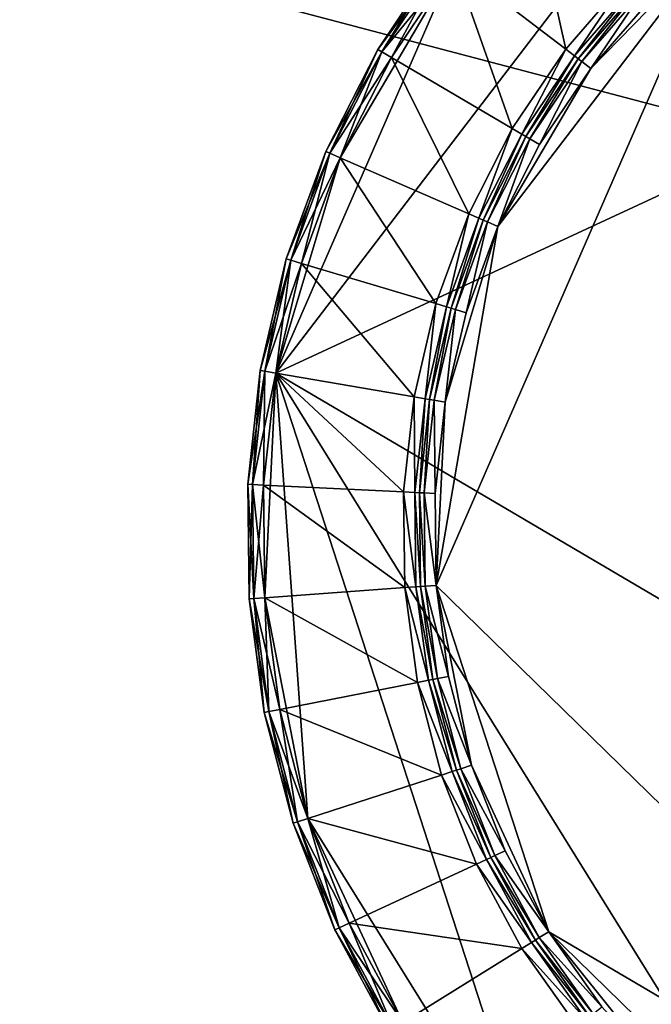
# Model space of a CAD drawing. Extents: x -0.064 to 0.081, y -0.07 to 0.017.
# Drawn here: x 0.007 to 0.015, y -0.016 to -0.003 of the extents above; entities that cross this region are included whole.
import ezdxf

# ---------------------------------------------------------------- set-up
doc = ezdxf.new("R2010")
doc.units = 0
doc.header["$MEASUREMENT"] = 0
doc.layers.get('0').update_dxf_attribs({"linetype": 'CONTINUOUS'})

msp = doc.modelspace()

# ---------------------------------------------------------------- linework, layer by layer
for points in [[(0.063, 0.01609, 0.01488), (-0.063, 0.01609, 0.01488), (-0.063, -0.01609, 0.01488)], [(0.063, 0.01609, 0.01488), (-0.063, -0.01609, 0.01488), (0.063, -0.01609, 0.01488)], [(-0.063, 0.01609, -0.02012), (0.063, 0.01609, -0.02012), (0.063, -0.01709, -0.02012)], [(-0.063, 0.01609, -0.02012), (0.063, -0.01709, -0.02012), (-0.063, -0.01709, -0.02012)], [(0.010342, -0.007891, -0.019956), (0.012606, -0.002698, -0.019956), (0.017024, 0.000849, -0.019956)], [(0.010342, -0.007891, -0.019956), (0.017024, 0.000849, -0.019956), (0.028012, 0.000314, -0.019956)], [(0.010342, -0.007891, -0.019956), (0.028012, 0.000314, -0.019956), (0.029418, -0.019118, -0.019956)], [(0.01402, -0.003779, -0.022919), (0.013541, -0.001617, -0.022919), (0.012606, -0.002698, -0.022919)], [(0.01402, -0.003779, -0.022919), (0.014814, -0.002861, -0.022919), (0.013541, -0.001617, -0.022919)], [(0.015965, -0.002357, -0.02523), (0.013158, -0.006029, -0.02523), (0.012378, -0.010584, -0.02523)], [(0.015965, -0.002357, -0.02523), (0.012378, -0.010584, -0.02523), (0.021539, -0.019531, -0.02523)], [(0.015965, -0.002357, -0.02523), (0.014338, -0.004023, -0.02523), (0.013158, -0.006029, -0.02523)], [(0.015965, -0.002357, -0.02523), (0.015101, -0.003141, -0.02523), (0.014338, -0.004023, -0.02523)], [(0.011635, -0.003782, -0.022719), (0.012446, -0.002576, -0.022719), (0.012446, -0.002576, -0.020156)], [(0.011635, -0.003782, -0.022719), (0.012446, -0.002576, -0.020156), (0.011635, -0.003782, -0.020156)], [(0.011686, -0.003812, -0.02286), (0.012446, -0.002576, -0.022719), (0.011635, -0.003782, -0.022719)], [(0.011635, -0.003782, -0.020156), (0.012446, -0.002576, -0.020156), (0.012493, -0.002612, -0.020015)], [(0.011635, -0.003782, -0.020156), (0.012493, -0.002612, -0.020015), (0.011686, -0.003812, -0.020015)], [(0.011686, -0.003812, -0.02286), (0.012493, -0.002612, -0.02286), (0.012446, -0.002576, -0.022719)], [(0.011808, -0.003884, -0.022919), (0.012493, -0.002612, -0.02286), (0.011686, -0.003812, -0.02286)], [(0.011686, -0.003812, -0.020015), (0.012493, -0.002612, -0.020015), (0.012606, -0.002698, -0.019956)], [(0.011808, -0.003884, -0.022919), (0.012606, -0.002698, -0.022919), (0.012493, -0.002612, -0.02286)], [(0.010342, -0.007891, -0.019956), (0.011158, -0.005157, -0.019956), (0.012606, -0.002698, -0.019956)], [(0.011158, -0.005157, -0.019956), (0.011808, -0.003884, -0.019956), (0.012606, -0.002698, -0.019956)], [(0.011686, -0.003812, -0.020015), (0.012606, -0.002698, -0.019956), (0.011808, -0.003884, -0.019956)], [(0.013342, -0.004787, -0.022919), (0.012606, -0.002698, -0.022919), (0.011808, -0.003884, -0.022919)], [(0.013342, -0.004787, -0.022919), (0.01402, -0.003779, -0.022919), (0.012606, -0.002698, -0.022919)], [(0.014132, -0.003865, -0.022977), (0.014814, -0.002861, -0.022919), (0.01402, -0.003779, -0.022919)], [(0.014132, -0.003865, -0.022977), (0.014916, -0.00296, -0.022977), (0.014814, -0.002861, -0.022919)], [(0.014179, -0.003901, -0.023119), (0.014916, -0.00296, -0.022977), (0.014132, -0.003865, -0.022977)], [(0.014179, -0.003901, -0.023119), (0.014958, -0.003001, -0.023119), (0.014916, -0.00296, -0.022977)], [(0.014179, -0.003901, -0.02503), (0.014958, -0.003001, -0.02503), (0.014958, -0.003001, -0.023119)], [(0.014179, -0.003901, -0.02503), (0.014958, -0.003001, -0.023119), (0.014179, -0.003901, -0.023119)], [(0.014226, -0.003937, -0.025172), (0.014958, -0.003001, -0.02503), (0.014179, -0.003901, -0.02503)], [(0.014226, -0.003937, -0.025172), (0.015, -0.003042, -0.025172), (0.014958, -0.003001, -0.02503)], [(0.014338, -0.004023, -0.02523), (0.015, -0.003042, -0.025172), (0.014226, -0.003937, -0.025172)], [(0.014338, -0.004023, -0.02523), (0.015101, -0.003141, -0.02523), (0.015, -0.003042, -0.025172)], [(0.010975, -0.005077, -0.022719), (0.011635, -0.003782, -0.022719), (0.011635, -0.003782, -0.020156)], [(0.010975, -0.005077, -0.022719), (0.011635, -0.003782, -0.020156), (0.010975, -0.005077, -0.020156)], [(0.011029, -0.0051, -0.02286), (0.011635, -0.003782, -0.022719), (0.010975, -0.005077, -0.022719)], [(0.010975, -0.005077, -0.020156), (0.011635, -0.003782, -0.020156), (0.011686, -0.003812, -0.020015)], [(0.010975, -0.005077, -0.020156), (0.011686, -0.003812, -0.020015), (0.011029, -0.0051, -0.020015)], [(0.011029, -0.0051, -0.02286), (0.011686, -0.003812, -0.02286), (0.011635, -0.003782, -0.022719)], [(0.011158, -0.005157, -0.022919), (0.011686, -0.003812, -0.02286), (0.011029, -0.0051, -0.02286)], [(0.011029, -0.0051, -0.020015), (0.011686, -0.003812, -0.020015), (0.011808, -0.003884, -0.019956)], [(0.011158, -0.005157, -0.022919), (0.011808, -0.003884, -0.022919), (0.011686, -0.003812, -0.02286)], [(0.013464, -0.004858, -0.022977), (0.01402, -0.003779, -0.022919), (0.013342, -0.004787, -0.022919)], [(0.013464, -0.004858, -0.022977), (0.014132, -0.003865, -0.022977), (0.01402, -0.003779, -0.022919)], [(0.013515, -0.004888, -0.023119), (0.014132, -0.003865, -0.022977), (0.013464, -0.004858, -0.022977)], [(0.013515, -0.004888, -0.023119), (0.014179, -0.003901, -0.023119), (0.014132, -0.003865, -0.022977)], [(0.011029, -0.0051, -0.020015), (0.011808, -0.003884, -0.019956), (0.011158, -0.005157, -0.019956)], [(0.01279, -0.005868, -0.022919), (0.011808, -0.003884, -0.022919), (0.011158, -0.005157, -0.022919)], [(0.01279, -0.005868, -0.022919), (0.013342, -0.004787, -0.022919), (0.011808, -0.003884, -0.022919)], [(0.013515, -0.004888, -0.02503), (0.014179, -0.003901, -0.02503), (0.014179, -0.003901, -0.023119)], [(0.013515, -0.004888, -0.02503), (0.014179, -0.003901, -0.023119), (0.013515, -0.004888, -0.023119)], [(0.013565, -0.004918, -0.025172), (0.014179, -0.003901, -0.02503), (0.013515, -0.004888, -0.02503)], [(0.013565, -0.004918, -0.025172), (0.014226, -0.003937, -0.025172), (0.014179, -0.003901, -0.02503)], [(0.013687, -0.00499, -0.02523), (0.014226, -0.003937, -0.025172), (0.013565, -0.004918, -0.025172)], [(0.013687, -0.00499, -0.02523), (0.014338, -0.004023, -0.02523), (0.014226, -0.003937, -0.025172)], [(0.014338, -0.004023, -0.02523), (0.013687, -0.00499, -0.02523), (0.013158, -0.006029, -0.02523)], [(0.01292, -0.005925, -0.022977), (0.013342, -0.004787, -0.022919), (0.01279, -0.005868, -0.022919)], [(0.01292, -0.005925, -0.022977), (0.013464, -0.004858, -0.022977), (0.013342, -0.004787, -0.022919)], [(0.012974, -0.005949, -0.023119), (0.013464, -0.004858, -0.022977), (0.01292, -0.005925, -0.022977)], [(0.012974, -0.005949, -0.023119), (0.013515, -0.004888, -0.023119), (0.013464, -0.004858, -0.022977)], [(0.012974, -0.005949, -0.02503), (0.013515, -0.004888, -0.02503), (0.013515, -0.004888, -0.023119)], [(0.012974, -0.005949, -0.02503), (0.013515, -0.004888, -0.023119), (0.012974, -0.005949, -0.023119)], [(0.013028, -0.005972, -0.025172), (0.013515, -0.004888, -0.02503), (0.012974, -0.005949, -0.02503)], [(0.013028, -0.005972, -0.025172), (0.013565, -0.004918, -0.025172), (0.013515, -0.004888, -0.02503)], [(0.013158, -0.006029, -0.02523), (0.013565, -0.004918, -0.025172), (0.013028, -0.005972, -0.025172)], [(0.013158, -0.006029, -0.02523), (0.013687, -0.00499, -0.02523), (0.013565, -0.004918, -0.025172)], [(0.010475, -0.006442, -0.022719), (0.010975, -0.005077, -0.022719), (0.010975, -0.005077, -0.020156)], [(0.010475, -0.006442, -0.022719), (0.010975, -0.005077, -0.020156), (0.010475, -0.006442, -0.020156)], [(0.010532, -0.006459, -0.02286), (0.010975, -0.005077, -0.022719), (0.010475, -0.006442, -0.022719)], [(0.010475, -0.006442, -0.020156), (0.010975, -0.005077, -0.020156), (0.011029, -0.0051, -0.020015)], [(0.010475, -0.006442, -0.020156), (0.011029, -0.0051, -0.020015), (0.010532, -0.006459, -0.020015)], [(0.010532, -0.006459, -0.02286), (0.011029, -0.0051, -0.02286), (0.010975, -0.005077, -0.022719)], [(0.010667, -0.006499, -0.022919), (0.011029, -0.0051, -0.02286), (0.010532, -0.006459, -0.02286)], [(0.010532, -0.006459, -0.020015), (0.011029, -0.0051, -0.020015), (0.011158, -0.005157, -0.019956)], [(0.010667, -0.006499, -0.022919), (0.011158, -0.005157, -0.022919), (0.011029, -0.0051, -0.02286)], [(0.010342, -0.007891, -0.019956), (0.010667, -0.006499, -0.019956), (0.011158, -0.005157, -0.019956)], [(0.010532, -0.006459, -0.020015), (0.011158, -0.005157, -0.019956), (0.010667, -0.006499, -0.019956)], [(0.012373, -0.007009, -0.022919), (0.011158, -0.005157, -0.022919), (0.010667, -0.006499, -0.022919)], [(0.012373, -0.007009, -0.022919), (0.01279, -0.005868, -0.022919), (0.011158, -0.005157, -0.022919)], [(0.012509, -0.007049, -0.022977), (0.01279, -0.005868, -0.022919), (0.012373, -0.007009, -0.022919)], [(0.012509, -0.007049, -0.022977), (0.01292, -0.005925, -0.022977), (0.01279, -0.005868, -0.022919)], [(0.012565, -0.007066, -0.023119), (0.01292, -0.005925, -0.022977), (0.012509, -0.007049, -0.022977)], [(0.012565, -0.007066, -0.023119), (0.012974, -0.005949, -0.023119), (0.01292, -0.005925, -0.022977)], [(0.012565, -0.007066, -0.02503), (0.012974, -0.005949, -0.02503), (0.012974, -0.005949, -0.023119)], [(0.012565, -0.007066, -0.02503), (0.012974, -0.005949, -0.023119), (0.012565, -0.007066, -0.023119)], [(0.012622, -0.007083, -0.025172), (0.012974, -0.005949, -0.02503), (0.012565, -0.007066, -0.02503)], [(0.012622, -0.007083, -0.025172), (0.013028, -0.005972, -0.025172), (0.012974, -0.005949, -0.02503)], [(0.012757, -0.007124, -0.02523), (0.013028, -0.005972, -0.025172), (0.012622, -0.007083, -0.025172)], [(0.012757, -0.007124, -0.02523), (0.013158, -0.006029, -0.02523), (0.013028, -0.005972, -0.025172)], [(0.013158, -0.006029, -0.02523), (0.012492, -0.008259, -0.02523), (0.012378, -0.010584, -0.02523)], [(0.013158, -0.006029, -0.02523), (0.012757, -0.007124, -0.02523), (0.012492, -0.008259, -0.02523)], [(0.010144, -0.007857, -0.022719), (0.010475, -0.006442, -0.022719), (0.010475, -0.006442, -0.020156)], [(0.010144, -0.007857, -0.022719), (0.010475, -0.006442, -0.020156), (0.010144, -0.007857, -0.020156)], [(0.010202, -0.007867, -0.02286), (0.010475, -0.006442, -0.022719), (0.010144, -0.007857, -0.022719)], [(0.010144, -0.007857, -0.020156), (0.010475, -0.006442, -0.020156), (0.010532, -0.006459, -0.020015)], [(0.010144, -0.007857, -0.020156), (0.010532, -0.006459, -0.020015), (0.010202, -0.007867, -0.020015)], [(0.010202, -0.007867, -0.02286), (0.010532, -0.006459, -0.02286), (0.010475, -0.006442, -0.022719)], [(0.010342, -0.007891, -0.022919), (0.010532, -0.006459, -0.02286), (0.010202, -0.007867, -0.02286)], [(0.010202, -0.007867, -0.020015), (0.010532, -0.006459, -0.020015), (0.010667, -0.006499, -0.019956)], [(0.010342, -0.007891, -0.022919), (0.010667, -0.006499, -0.022919), (0.010532, -0.006459, -0.02286)], [(0.010202, -0.007867, -0.020015), (0.010667, -0.006499, -0.019956), (0.010342, -0.007891, -0.019956)], [(0.012097, -0.008191, -0.022919), (0.010667, -0.006499, -0.022919), (0.010342, -0.007891, -0.022919)], [(0.012097, -0.008191, -0.022919), (0.012373, -0.007009, -0.022919), (0.010667, -0.006499, -0.022919)], [(0.012236, -0.008215, -0.022977), (0.012373, -0.007009, -0.022919), (0.012097, -0.008191, -0.022919)], [(0.012236, -0.008215, -0.022977), (0.012509, -0.007049, -0.022977), (0.012373, -0.007009, -0.022919)], [(0.012294, -0.008225, -0.023119), (0.012509, -0.007049, -0.022977), (0.012236, -0.008215, -0.022977)], [(0.012294, -0.008225, -0.023119), (0.012565, -0.007066, -0.023119), (0.012509, -0.007049, -0.022977)], [(0.012294, -0.008225, -0.02503), (0.012565, -0.007066, -0.02503), (0.012565, -0.007066, -0.023119)], [(0.012294, -0.008225, -0.02503), (0.012565, -0.007066, -0.023119), (0.012294, -0.008225, -0.023119)], [(0.012352, -0.008235, -0.025172), (0.012565, -0.007066, -0.02503), (0.012294, -0.008225, -0.02503)], [(0.012352, -0.008235, -0.025172), (0.012622, -0.007083, -0.025172), (0.012565, -0.007066, -0.02503)], [(0.012492, -0.008259, -0.02523), (0.012622, -0.007083, -0.025172), (0.012352, -0.008235, -0.025172)], [(0.012492, -0.008259, -0.02523), (0.012757, -0.007124, -0.02523), (0.012622, -0.007083, -0.025172)], [(0.009986, -0.009302, -0.022719), (0.010144, -0.007857, -0.022719), (0.010144, -0.007857, -0.020156)], [(0.009986, -0.009302, -0.022719), (0.010144, -0.007857, -0.020156), (0.009986, -0.009302, -0.020156)], [(0.010045, -0.009305, -0.02286), (0.010144, -0.007857, -0.022719), (0.009986, -0.009302, -0.022719)], [(0.009986, -0.009302, -0.020156), (0.010144, -0.007857, -0.020156), (0.010202, -0.007867, -0.020015)], [(0.009986, -0.009302, -0.020156), (0.010202, -0.007867, -0.020015), (0.010045, -0.009305, -0.020015)], [(0.010045, -0.009305, -0.02286), (0.010202, -0.007867, -0.02286), (0.010144, -0.007857, -0.022719)], [(0.010186, -0.009312, -0.022919), (0.010202, -0.007867, -0.02286), (0.010045, -0.009305, -0.02286)], [(0.010045, -0.009305, -0.020015), (0.010202, -0.007867, -0.020015), (0.010342, -0.007891, -0.019956)], [(0.010186, -0.009312, -0.022919), (0.010342, -0.007891, -0.022919), (0.010202, -0.007867, -0.02286)], [(0.010045, -0.009305, -0.020015), (0.010342, -0.007891, -0.019956), (0.010186, -0.009312, -0.019956)], [(0.011964, -0.009398, -0.022919), (0.010342, -0.007891, -0.022919), (0.010186, -0.009312, -0.022919)], [(0.010203, -0.010741, -0.019956), (0.010186, -0.009312, -0.019956), (0.010342, -0.007891, -0.019956)], [(0.01075, -0.013542, -0.019956), (0.010203, -0.010741, -0.019956), (0.010342, -0.007891, -0.019956)], [(0.011964, -0.009398, -0.022919), (0.012097, -0.008191, -0.022919), (0.010342, -0.007891, -0.022919)], [(0.013738, -0.018355, -0.019956), (0.01075, -0.013542, -0.019956), (0.010342, -0.007891, -0.019956)], [(0.018621, -0.021229, -0.019956), (0.013738, -0.018355, -0.019956), (0.010342, -0.007891, -0.019956)], [(0.029418, -0.019118, -0.019956), (0.018621, -0.021229, -0.019956), (0.010342, -0.007891, -0.019956)], [(0.012106, -0.009405, -0.022977), (0.012097, -0.008191, -0.022919), (0.011964, -0.009398, -0.022919)], [(0.012106, -0.009405, -0.022977), (0.012236, -0.008215, -0.022977), (0.012097, -0.008191, -0.022919)], [(0.012165, -0.009408, -0.023119), (0.012236, -0.008215, -0.022977), (0.012106, -0.009405, -0.022977)], [(0.012165, -0.009408, -0.023119), (0.012294, -0.008225, -0.023119), (0.012236, -0.008215, -0.022977)], [(0.012165, -0.009408, -0.02503), (0.012294, -0.008225, -0.02503), (0.012294, -0.008225, -0.023119)], [(0.012165, -0.009408, -0.02503), (0.012294, -0.008225, -0.023119), (0.012165, -0.009408, -0.023119)], [(0.012223, -0.009411, -0.025172), (0.012294, -0.008225, -0.02503), (0.012165, -0.009408, -0.02503)], [(0.012223, -0.009411, -0.025172), (0.012352, -0.008235, -0.025172), (0.012294, -0.008225, -0.02503)], [(0.012365, -0.009418, -0.02523), (0.012352, -0.008235, -0.025172), (0.012223, -0.009411, -0.025172)], [(0.012365, -0.009418, -0.02523), (0.012492, -0.008259, -0.02523), (0.012352, -0.008235, -0.025172)], [(0.012492, -0.008259, -0.02523), (0.012365, -0.009418, -0.02523), (0.012378, -0.010584, -0.02523)], [(0.056673, -0.009286, -0.064696), (0.036951, -0.021528, -0.099437), (0.007435, -0.039851, -0.076224)], [(0.007435, -0.039851, -0.076224), (0.027157, -0.027608, -0.041483), (0.056673, -0.009286, -0.064696)], [(0.010003, -0.010756, -0.022719), (0.009986, -0.009302, -0.022719), (0.009986, -0.009302, -0.020156)], [(0.010003, -0.010756, -0.022719), (0.009986, -0.009302, -0.020156), (0.010003, -0.010756, -0.020156)], [(0.010062, -0.010751, -0.02286), (0.010045, -0.009305, -0.02286), (0.009986, -0.009302, -0.022719)], [(0.010062, -0.010751, -0.02286), (0.009986, -0.009302, -0.022719), (0.010003, -0.010756, -0.022719)], [(0.010003, -0.010756, -0.020156), (0.009986, -0.009302, -0.020156), (0.010045, -0.009305, -0.020015)], [(0.010003, -0.010756, -0.020156), (0.010045, -0.009305, -0.020015), (0.010062, -0.010751, -0.020015)], [(0.010203, -0.010741, -0.022919), (0.010186, -0.009312, -0.022919), (0.010045, -0.009305, -0.02286)], [(0.010203, -0.010741, -0.022919), (0.010045, -0.009305, -0.02286), (0.010062, -0.010751, -0.02286)], [(0.010062, -0.010751, -0.020015), (0.010045, -0.009305, -0.020015), (0.010186, -0.009312, -0.019956)], [(0.010062, -0.010751, -0.020015), (0.010186, -0.009312, -0.019956), (0.010203, -0.010741, -0.019956)], [(0.011979, -0.010613, -0.022919), (0.011964, -0.009398, -0.022919), (0.010186, -0.009312, -0.022919)], [(0.011979, -0.010613, -0.022919), (0.010186, -0.009312, -0.022919), (0.010203, -0.010741, -0.022919)], [(0.01212, -0.010603, -0.022977), (0.012106, -0.009405, -0.022977), (0.011964, -0.009398, -0.022919)], [(0.01212, -0.010603, -0.022977), (0.011964, -0.009398, -0.022919), (0.011979, -0.010613, -0.022919)], [(0.012179, -0.010598, -0.023119), (0.012165, -0.009408, -0.023119), (0.012106, -0.009405, -0.022977)], [(0.012179, -0.010598, -0.023119), (0.012106, -0.009405, -0.022977), (0.01212, -0.010603, -0.022977)], [(0.012179, -0.010598, -0.02503), (0.012165, -0.009408, -0.02503), (0.012165, -0.009408, -0.023119)], [(0.012179, -0.010598, -0.02503), (0.012165, -0.009408, -0.023119), (0.012179, -0.010598, -0.023119)], [(0.012237, -0.010594, -0.025172), (0.012223, -0.009411, -0.025172), (0.012165, -0.009408, -0.02503)], [(0.012237, -0.010594, -0.025172), (0.012165, -0.009408, -0.02503), (0.012179, -0.010598, -0.02503)], [(0.012378, -0.010584, -0.02523), (0.012365, -0.009418, -0.02523), (0.012223, -0.009411, -0.025172)], [(0.012378, -0.010584, -0.02523), (0.012223, -0.009411, -0.025172), (0.012237, -0.010594, -0.025172)], [(0.012139, -0.011816, -0.022919), (0.011979, -0.010613, -0.022919), (0.010203, -0.010741, -0.022919)], [(0.012278, -0.011789, -0.022977), (0.01212, -0.010603, -0.022977), (0.011979, -0.010613, -0.022919)], [(0.012278, -0.011789, -0.022977), (0.011979, -0.010613, -0.022919), (0.012139, -0.011816, -0.022919)], [(0.012336, -0.011778, -0.023119), (0.012179, -0.010598, -0.023119), (0.01212, -0.010603, -0.022977)], [(0.012336, -0.011778, -0.023119), (0.01212, -0.010603, -0.022977), (0.012278, -0.011789, -0.022977)], [(0.012394, -0.011767, -0.025172), (0.012237, -0.010594, -0.025172), (0.012179, -0.010598, -0.02503)], [(0.012336, -0.011778, -0.02503), (0.012179, -0.010598, -0.02503), (0.012179, -0.010598, -0.023119)], [(0.012336, -0.011778, -0.02503), (0.012179, -0.010598, -0.023119), (0.012336, -0.011778, -0.023119)], [(0.012394, -0.011767, -0.025172), (0.012179, -0.010598, -0.02503), (0.012336, -0.011778, -0.02503)], [(0.012533, -0.01174, -0.02523), (0.012378, -0.010584, -0.02523), (0.012237, -0.010594, -0.025172)], [(0.012533, -0.01174, -0.02523), (0.012237, -0.010594, -0.025172), (0.012394, -0.011767, -0.025172)], [(0.012378, -0.010584, -0.02523), (0.012533, -0.01174, -0.02523), (0.012825, -0.012868, -0.02523)], [(0.012378, -0.010584, -0.02523), (0.012825, -0.012868, -0.02523), (0.013805, -0.014979, -0.02523)], [(0.012378, -0.010584, -0.02523), (0.013805, -0.014979, -0.02523), (0.021539, -0.019531, -0.02523)], [(0.010392, -0.012158, -0.022919), (0.010203, -0.010741, -0.022919), (0.010062, -0.010751, -0.02286)], [(0.010253, -0.012185, -0.020015), (0.010062, -0.010751, -0.020015), (0.010203, -0.010741, -0.019956)], [(0.012139, -0.011816, -0.022919), (0.010203, -0.010741, -0.022919), (0.010392, -0.012158, -0.022919)], [(0.01075, -0.013542, -0.019956), (0.010392, -0.012158, -0.019956), (0.010203, -0.010741, -0.019956)], [(0.010253, -0.012185, -0.020015), (0.010203, -0.010741, -0.019956), (0.010392, -0.012158, -0.019956)], [(0.010253, -0.012185, -0.02286), (0.010062, -0.010751, -0.02286), (0.010003, -0.010756, -0.022719)], [(0.010195, -0.012196, -0.020156), (0.010003, -0.010756, -0.020156), (0.010062, -0.010751, -0.020015)], [(0.010195, -0.012196, -0.022719), (0.010003, -0.010756, -0.022719), (0.010003, -0.010756, -0.020156)], [(0.010195, -0.012196, -0.022719), (0.010003, -0.010756, -0.020156), (0.010195, -0.012196, -0.020156)], [(0.010253, -0.012185, -0.02286), (0.010003, -0.010756, -0.022719), (0.010195, -0.012196, -0.022719)], [(0.010392, -0.012158, -0.022919), (0.010062, -0.010751, -0.02286), (0.010253, -0.012185, -0.02286)], [(0.010195, -0.012196, -0.020156), (0.010062, -0.010751, -0.020015), (0.010253, -0.012185, -0.020015)], [(0.012825, -0.012868, -0.02523), (0.012533, -0.01174, -0.02523), (0.012394, -0.011767, -0.025172)], [(0.012444, -0.012992, -0.022919), (0.012139, -0.011816, -0.022919), (0.010392, -0.012158, -0.022919)], [(0.012578, -0.012948, -0.022977), (0.012278, -0.011789, -0.022977), (0.012139, -0.011816, -0.022919)], [(0.012578, -0.012948, -0.022977), (0.012139, -0.011816, -0.022919), (0.012444, -0.012992, -0.022919)], [(0.012634, -0.01293, -0.023119), (0.012336, -0.011778, -0.023119), (0.012278, -0.011789, -0.022977)], [(0.012634, -0.01293, -0.023119), (0.012278, -0.011789, -0.022977), (0.012578, -0.012948, -0.022977)], [(0.01269, -0.012912, -0.025172), (0.012394, -0.011767, -0.025172), (0.012336, -0.011778, -0.02503)], [(0.012634, -0.01293, -0.02503), (0.012336, -0.011778, -0.02503), (0.012336, -0.011778, -0.023119)], [(0.012634, -0.01293, -0.02503), (0.012336, -0.011778, -0.023119), (0.012634, -0.01293, -0.023119)], [(0.01269, -0.012912, -0.025172), (0.012336, -0.011778, -0.02503), (0.012634, -0.01293, -0.02503)], [(0.012825, -0.012868, -0.02523), (0.012394, -0.011767, -0.025172), (0.01269, -0.012912, -0.025172)], [(0.010616, -0.013585, -0.02286), (0.010253, -0.012185, -0.02286), (0.010195, -0.012196, -0.022719)], [(0.01056, -0.013604, -0.020156), (0.010195, -0.012196, -0.020156), (0.010253, -0.012185, -0.020015)], [(0.01056, -0.013604, -0.022719), (0.010195, -0.012196, -0.022719), (0.010195, -0.012196, -0.020156)], [(0.01056, -0.013604, -0.022719), (0.010195, -0.012196, -0.020156), (0.01056, -0.013604, -0.020156)], [(0.010616, -0.013585, -0.02286), (0.010195, -0.012196, -0.022719), (0.01056, -0.013604, -0.022719)], [(0.01075, -0.013542, -0.022919), (0.010392, -0.012158, -0.022919), (0.010253, -0.012185, -0.02286)], [(0.010616, -0.013585, -0.020015), (0.010253, -0.012185, -0.020015), (0.010392, -0.012158, -0.019956)], [(0.01075, -0.013542, -0.022919), (0.010253, -0.012185, -0.02286), (0.010616, -0.013585, -0.02286)], [(0.01056, -0.013604, -0.020156), (0.010253, -0.012185, -0.020015), (0.010616, -0.013585, -0.020015)], [(0.012444, -0.012992, -0.022919), (0.010392, -0.012158, -0.022919), (0.01075, -0.013542, -0.022919)], [(0.010616, -0.013585, -0.020015), (0.010392, -0.012158, -0.019956), (0.01075, -0.013542, -0.019956)], [(0.013251, -0.013954, -0.02523), (0.012825, -0.012868, -0.02523), (0.01269, -0.012912, -0.025172)], [(0.012825, -0.012868, -0.02523), (0.013251, -0.013954, -0.02523), (0.013805, -0.014979, -0.02523)], [(0.012888, -0.014122, -0.022919), (0.012444, -0.012992, -0.022919), (0.01075, -0.013542, -0.022919)], [(0.013016, -0.014063, -0.022977), (0.012578, -0.012948, -0.022977), (0.012444, -0.012992, -0.022919)], [(0.013016, -0.014063, -0.022977), (0.012444, -0.012992, -0.022919), (0.012888, -0.014122, -0.022919)], [(0.01307, -0.014038, -0.023119), (0.012634, -0.01293, -0.023119), (0.012578, -0.012948, -0.022977)], [(0.01307, -0.014038, -0.023119), (0.012578, -0.012948, -0.022977), (0.013016, -0.014063, -0.022977)], [(0.013123, -0.014013, -0.025172), (0.01269, -0.012912, -0.025172), (0.012634, -0.01293, -0.02503)], [(0.01307, -0.014038, -0.02503), (0.012634, -0.01293, -0.02503), (0.012634, -0.01293, -0.023119)], [(0.01307, -0.014038, -0.02503), (0.012634, -0.01293, -0.023119), (0.01307, -0.014038, -0.023119)], [(0.013123, -0.014013, -0.025172), (0.012634, -0.01293, -0.02503), (0.01307, -0.014038, -0.02503)], [(0.013251, -0.013954, -0.02523), (0.01269, -0.012912, -0.025172), (0.013123, -0.014013, -0.025172)], [(0.011145, -0.014932, -0.02286), (0.010616, -0.013585, -0.02286), (0.01056, -0.013604, -0.022719)], [(0.011091, -0.014956, -0.020156), (0.01056, -0.013604, -0.020156), (0.010616, -0.013585, -0.020015)], [(0.011091, -0.014956, -0.022719), (0.01056, -0.013604, -0.022719), (0.01056, -0.013604, -0.020156)], [(0.011091, -0.014956, -0.022719), (0.01056, -0.013604, -0.020156), (0.011091, -0.014956, -0.020156)], [(0.011145, -0.014932, -0.02286), (0.01056, -0.013604, -0.022719), (0.011091, -0.014956, -0.022719)], [(0.011273, -0.014872, -0.022919), (0.01075, -0.013542, -0.022919), (0.010616, -0.013585, -0.02286)], [(0.011145, -0.014932, -0.020015), (0.010616, -0.013585, -0.020015), (0.01075, -0.013542, -0.019956)], [(0.011273, -0.014872, -0.022919), (0.010616, -0.013585, -0.02286), (0.011145, -0.014932, -0.02286)], [(0.011091, -0.014956, -0.020156), (0.010616, -0.013585, -0.020015), (0.011145, -0.014932, -0.020015)], [(0.012888, -0.014122, -0.022919), (0.01075, -0.013542, -0.022919), (0.011273, -0.014872, -0.022919)], [(0.011952, -0.01613, -0.019956), (0.011273, -0.014872, -0.019956), (0.01075, -0.013542, -0.019956)], [(0.013738, -0.018355, -0.019956), (0.011952, -0.01613, -0.019956), (0.01075, -0.013542, -0.019956)], [(0.011145, -0.014932, -0.020015), (0.01075, -0.013542, -0.019956), (0.011273, -0.014872, -0.019956)], [(0.013805, -0.014979, -0.02523), (0.013251, -0.013954, -0.02523), (0.013123, -0.014013, -0.025172)], [(0.013585, -0.015116, -0.022977), (0.013016, -0.014063, -0.022977), (0.012888, -0.014122, -0.022919)], [(0.013635, -0.015085, -0.023119), (0.01307, -0.014038, -0.023119), (0.013016, -0.014063, -0.022977)], [(0.013635, -0.015085, -0.023119), (0.013016, -0.014063, -0.022977), (0.013585, -0.015116, -0.022977)], [(0.013685, -0.015054, -0.025172), (0.013123, -0.014013, -0.025172), (0.01307, -0.014038, -0.02503)], [(0.013635, -0.015085, -0.02503), (0.01307, -0.014038, -0.02503), (0.01307, -0.014038, -0.023119)], [(0.013635, -0.015085, -0.02503), (0.01307, -0.014038, -0.023119), (0.013635, -0.015085, -0.023119)], [(0.013685, -0.015054, -0.025172), (0.01307, -0.014038, -0.02503), (0.013635, -0.015085, -0.02503)], [(0.013805, -0.014979, -0.02523), (0.013123, -0.014013, -0.025172), (0.013685, -0.015054, -0.025172)], [(0.013465, -0.015191, -0.022919), (0.012888, -0.014122, -0.022919), (0.011273, -0.014872, -0.022919)], [(0.013585, -0.015116, -0.022977), (0.012888, -0.014122, -0.022919), (0.013465, -0.015191, -0.022919)], [(0.011832, -0.016204, -0.02286), (0.011145, -0.014932, -0.02286), (0.011091, -0.014956, -0.022719)], [(0.011782, -0.016235, -0.020156), (0.011091, -0.014956, -0.020156), (0.011145, -0.014932, -0.020015)], [(0.011782, -0.016235, -0.022719), (0.011091, -0.014956, -0.022719), (0.011091, -0.014956, -0.020156)], [(0.011782, -0.016235, -0.022719), (0.011091, -0.014956, -0.020156), (0.011782, -0.016235, -0.020156)], [(0.011832, -0.016204, -0.02286), (0.011091, -0.014956, -0.022719), (0.011782, -0.016235, -0.022719)], [(0.011952, -0.01613, -0.022919), (0.011273, -0.014872, -0.022919), (0.011145, -0.014932, -0.02286)], [(0.011832, -0.016204, -0.020015), (0.011145, -0.014932, -0.020015), (0.011273, -0.014872, -0.019956)], [(0.011952, -0.01613, -0.022919), (0.011145, -0.014932, -0.02286), (0.011832, -0.016204, -0.02286)], [(0.011782, -0.016235, -0.020156), (0.011145, -0.014932, -0.020015), (0.011832, -0.016204, -0.020015)], [(0.013465, -0.015191, -0.022919), (0.011273, -0.014872, -0.022919), (0.011952, -0.01613, -0.022919)], [(0.011832, -0.016204, -0.020015), (0.011273, -0.014872, -0.019956), (0.011952, -0.01613, -0.019956)], [(0.014479, -0.015931, -0.02523), (0.013805, -0.014979, -0.02523), (0.013685, -0.015054, -0.025172)], [(0.013805, -0.014979, -0.02523), (0.014479, -0.015931, -0.02523), (0.015262, -0.016795, -0.02523)], [(0.013805, -0.014979, -0.02523), (0.015262, -0.016795, -0.02523), (0.017111, -0.018208, -0.02523)], [(0.013805, -0.014979, -0.02523), (0.017111, -0.018208, -0.02523), (0.021539, -0.019531, -0.02523)], [(0.014277, -0.016093, -0.022977), (0.013585, -0.015116, -0.022977), (0.013465, -0.015191, -0.022919)], [(0.014323, -0.016057, -0.023119), (0.013635, -0.015085, -0.023119), (0.013585, -0.015116, -0.022977)], [(0.014323, -0.016057, -0.023119), (0.013585, -0.015116, -0.022977), (0.014277, -0.016093, -0.022977)], [(0.014369, -0.01602, -0.025172), (0.013685, -0.015054, -0.025172), (0.013635, -0.015085, -0.02503)], [(0.014323, -0.016057, -0.02503), (0.013635, -0.015085, -0.02503), (0.013635, -0.015085, -0.023119)], [(0.014323, -0.016057, -0.02503), (0.013635, -0.015085, -0.023119), (0.014323, -0.016057, -0.023119)], [(0.014369, -0.01602, -0.025172), (0.013635, -0.015085, -0.02503), (0.014323, -0.016057, -0.02503)], [(0.014479, -0.015931, -0.02523), (0.013685, -0.015054, -0.025172), (0.014369, -0.01602, -0.025172)], [(0.014166, -0.016182, -0.022919), (0.013465, -0.015191, -0.022919), (0.011952, -0.01613, -0.022919)], [(0.014277, -0.016093, -0.022977), (0.013465, -0.015191, -0.022919), (0.014166, -0.016182, -0.022919)], [(0.019443, -0.015433, -0.088011), (0.015112, -0.020363, -0.104306), (0.013594, -0.021304, -0.103609)], [(0.019443, -0.015433, -0.088011), (0.013594, -0.021304, -0.103609), (0.01804, -0.016304, -0.087367)]]:
    msp.add_3dface(points)

doc.saveas('drawing.dxf')
